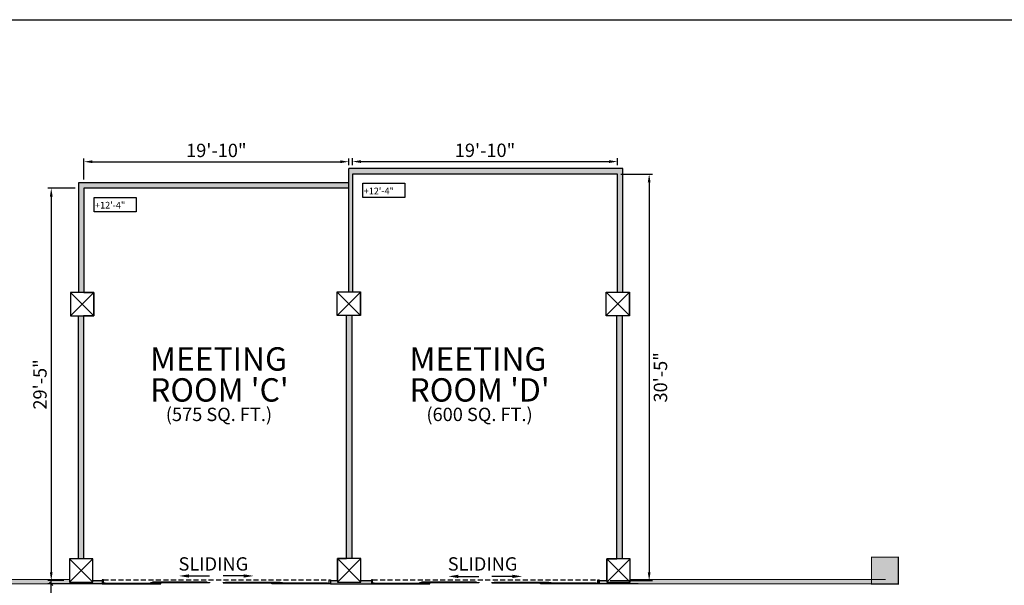
# Model space of a CAD drawing. Extents: x -66 to 3572, y -66 to 2745.
# Drawn here: x 1713 to 2598, y 2237 to 2745 of the extents above; entities that cross this region are included whole.
import ezdxf
from ezdxf import colors
from ezdxf.entities.mleader import LeaderData, LeaderLine
from ezdxf.math import Vec2, Vec3

# ---------------------------------------------------------------- set-up
doc = ezdxf.new("R2010")
doc.units = 0
doc.header["$LTSCALE"] = 18
doc.header["$MEASUREMENT"] = 0
doc.header["$PDMODE"] = 3
doc.linetypes.add('DASHED', pattern=[0.75, 0.5, -0.25])
doc.linetypes.add('DASHED2', pattern=[0.375, 0.25, -0.125])
doc.layers.get('0').update_dxf_attribs({"linetype": 'CONTINUOUS'})
doc.layers.get('Defpoints').update_dxf_attribs({"linetype": 'CONTINUOUS'})
for name, color, linetype in [('BORDER', 5, 'CONTINUOUS'), ('CEILINGS', 9, 'DASHED'), ('COLUMN', 7, 'CONTINUOUS'), ('DIMENSION-STAGE', 7, 'CONTINUOUS'), ('DIMENSIONS_EXISTING', 7, 'CONTINUOUS'), ('DOOR', 4, 'CONTINUOUS'), ('HEADERS-2D', 1, 'DASHED2'), ('POCHE', 3, 'CONTINUOUS'), ('POUCHE', 7, 'CONTINUOUS'), ('TEXT', 255, 'CONTINUOUS'), ('TEXTL', 7, 'CONTINUOUS'), ('WALL', 5, 'CONTINUOUS'), ('WINDOW', 4, 'CONTINUOUS')]:
    doc.layers.add(name, color=color, linetype=linetype)
doc.styles.add('ARCHD', font='Archd.shx')
doc.styles.add('ARIAL-384', font='arial.ttf')
doc.styles.add('NEW2', font='txt')
doc.styles.add('Style-WORKING', font='WORKING.shx')
doc.dimstyles.new('1-4_SCALE', dxfattribs={"dimscale": 24, "dimtxt": 0.1875, "dimasz": 0.125, "dimexe": 0.125, "dimexo": 0.125, "dimgap": 0.125, "dimtad": 2, "dimdec": 3, "dimzin": 3, "dimdsep": 46, "dimlunit": 4, "dimtxsty": 'Style-WORKING', "dimblk1": 'OBLIQUE', "dimblk2": 'OBLIQUE', "dimsah": 1, "dimcen": 0.125, "dimdle": 0.125, "dimadec": 1, "dimazin": 2, "dimtfac": 0.75, "dimtdec": 3, "dimtix": 1, "dimtofl": 0, "dimtmove": 2, "dimatfit": 3, "dimfxl": 1, "dimfrac": 1, "dimtolj": 1, "dimtzin": 0, "dimarcsym": 0})
doc.dimstyles.new('STAGE DIMENSIONS', dxfattribs={"dimscale": 24, "dimtxt": 0.25, "dimasz": 0.3125, "dimexe": 0.125, "dimexo": 0.125, "dimgap": 0.125, "dimtad": 2, "dimdec": 0, "dimzin": 3, "dimdsep": 46, "dimlunit": 4, "dimtxsty": 'ARCHD', "dimcen": 0.125, "dimdle": 0.125, "dimadec": 0, "dimazin": 0, "dimtfac": 0.75, "dimtdec": 0, "dimtix": 1, "dimtofl": 0, "dimtmove": 1, "dimatfit": 3, "dimfxl": 1, "dimfrac": 1, "dimtolj": 1, "dimtzin": 0, "dimarcsym": 0})

# ---------------------------------------------------------------- blocks, each defined once
blk = doc.blocks.new('*D12')
at = {"layer": 'Defpoints', "color": 0, "transparency": 16777216}
for p in [(2008.6, 2617.64), (2008.6, 2611.54), (1770.6, 2598.79)]:
    blk.add_point(p, dxfattribs=at)
at = {"layer": 'DIMENSION-STAGE', "color": 0, "lineweight": -2, "transparency": 16777216}
for p, q in [((1770.6, 2601.79), (1770.6, 2620.64)), ((2008.6, 2614.54), (2008.6, 2620.64)), ((1778.1, 2617.64), (2001.1, 2617.64))]:
    blk.add_line(p, q, dxfattribs=at)
at = {"layer": 'DIMENSION-STAGE', "color": 0, "transparency": 16777216}
for points in [[(1778.1, 2618.89), (1778.1, 2616.39), (1770.6, 2617.64)], [(2001.1, 2618.89), (2001.1, 2616.39), (2008.6, 2617.64)]]:
    blk.add_solid(points, dxfattribs=at)
at = {"layer": 'DIMENSION-STAGE', "color": 0, "transparency": 16777216, "insert": (1889.6, 2627.79), "char_height": 12, "attachment_point": 5, "style": 'ARCHD'}
blk.add_mtext('\\A1;19\'-10"', dxfattribs=at)
blk = doc.blocks.new('*D13')
at = {"layer": 'Defpoints', "color": 0, "transparency": 16777216}
for p in [(1765.6, 2593.79), (1741.22, 2241.29), (1755.6, 2241.29)]:
    blk.add_point(p, dxfattribs=at)
at = {"layer": 'DIMENSION-STAGE', "color": 0, "lineweight": -2, "transparency": 16777216}
for p, q in [((1762.6, 2593.79), (1738.22, 2593.79)), ((1741.22, 2586.29), (1741.22, 2248.79)), ((1752.6, 2241.29), (1738.22, 2241.29))]:
    blk.add_line(p, q, dxfattribs=at)
at = {"layer": 'DIMENSION-STAGE', "color": 0, "transparency": 16777216}
for points in [[(1739.97, 2586.29), (1742.47, 2586.29), (1741.22, 2593.79)], [(1739.97, 2248.79), (1742.47, 2248.79), (1741.22, 2241.29)]]:
    blk.add_solid(points, dxfattribs=at)
at = {"layer": 'DIMENSION-STAGE', "color": 0, "transparency": 16777216, "insert": (1731.08, 2417.54), "char_height": 12, "attachment_point": 5, "rotation": 90, "style": 'ARCHD'}
blk.add_mtext('\\A1;29\'-5"', dxfattribs=at)
blk = doc.blocks.new('*D14')
at = {"layer": 'Defpoints', "color": 0, "transparency": 16777216}
for p in [(2012.1, 2611.54), (2250.1, 2617.75), (2250.1, 2611.54)]:
    blk.add_point(p, dxfattribs=at)
at = {"layer": 'DIMENSION-STAGE', "color": 0, "lineweight": -2, "transparency": 16777216}
for p, q in [((2012.1, 2614.54), (2012.1, 2620.75)), ((2250.1, 2614.54), (2250.1, 2620.75)), ((2019.6, 2617.75), (2242.6, 2617.75))]:
    blk.add_line(p, q, dxfattribs=at)
at = {"layer": 'DIMENSION-STAGE', "color": 0, "transparency": 16777216}
for points in [[(2019.6, 2619), (2019.6, 2616.5), (2012.1, 2617.75)], [(2242.6, 2619), (2242.6, 2616.5), (2250.1, 2617.75)]]:
    blk.add_solid(points, dxfattribs=at)
at = {"layer": 'DIMENSION-STAGE', "color": 0, "transparency": 16777216, "insert": (2131.1, 2627.89), "char_height": 12, "attachment_point": 5, "style": 'ARCHD'}
blk.add_mtext('\\A1;19\'-10"', dxfattribs=at)
blk = doc.blocks.new('*D15')
at = {"layer": 'Defpoints', "color": 0, "transparency": 16777216}
for p in [(2250.1, 2606.54), (2240.6, 2241.29), (2278.66, 2241.29)]:
    blk.add_point(p, dxfattribs=at)
at = {"layer": 'DIMENSION-STAGE', "color": 0, "lineweight": -2, "transparency": 16777216}
for p, q in [((2253.1, 2606.54), (2281.66, 2606.54)), ((2278.66, 2599.04), (2278.66, 2248.79)), ((2243.6, 2241.29), (2281.66, 2241.29))]:
    blk.add_line(p, q, dxfattribs=at)
at = {"layer": 'DIMENSION-STAGE', "color": 0, "transparency": 16777216}
for points in [[(2277.41, 2599.04), (2279.91, 2599.04), (2278.66, 2606.54)], [(2277.41, 2248.79), (2279.91, 2248.79), (2278.66, 2241.29)]]:
    blk.add_solid(points, dxfattribs=at)
at = {"layer": 'DIMENSION-STAGE', "color": 0, "transparency": 16777216, "insert": (2288.81, 2423.91), "char_height": 12, "attachment_point": 5, "rotation": 90, "style": 'ARCHD'}
blk.add_mtext('\\A1;30\'-5"', dxfattribs=at)
blk = doc.blocks.new('_OBLIQUE')
at = {"color": 0, "linetype": 'ByBlock'}
blk.add_line((-0.5, -0.5), (0.5, 0.5), dxfattribs=at)
blk = doc.blocks.new('*D17')
at = {"layer": 'Defpoints', "color": 0, "transparency": 16777216}
for p in [(1741.06, 2238.29), (1772.35, 2238.29), (1759.1, 2142.29)]:
    blk.add_point(p, dxfattribs=at)
at = {"layer": 'DIMENSIONS_EXISTING', "color": 0, "lineweight": -2, "transparency": 16777216}
for p, q in [((1741.06, 2139.29), (1741.06, 2241.29)), ((1769.35, 2238.29), (1738.06, 2238.29)), ((1756.1, 2142.29), (1738.06, 2142.29))]:
    blk.add_line(p, q, dxfattribs=at)
at = {"layer": 'DIMENSIONS_EXISTING', "color": 0, "lineweight": -2, "transparency": 16777216, "xscale": 3, "yscale": 3, "zscale": 3}
for p, rotation in [((1741.06, 2238.29), 90), ((1741.06, 2142.29), 270)]:
    blk.add_blockref('_OBLIQUE', p, dxfattribs=dict(at, rotation=rotation))
at = {"layer": 'DIMENSIONS_EXISTING', "color": 0, "transparency": 16777216, "insert": (1734.48, 2190.29), "char_height": 6, "attachment_point": 5, "rotation": 90, "style": 'Style-WORKING'}
blk.add_mtext('\\A1;8\'-0"', dxfattribs=at)

msp = doc.modelspace()

# ---------------------------------------------------------------- hatches: boundary and pattern name
at = {"lineweight": 0}
msp.add_hatch(color=256, dxfattribs=at).paths.add_polyline_path([(2502.5969, 2262.2875), (2478.5969, 2262.2875), (2478.5969, 2238.2875), (2502.5969, 2238.2875)])
at = {"layer": 'DOOR'}
h = msp.add_hatch(color=256, dxfattribs=at)
h.dxf.hatch_style = 1
h.paths.add_polyline_path([(1830.5969, 2240.0375), (1832.0969, 2240.0375), (1832.0969, 2239.2875), (1830.5969, 2239.2875)])
h = msp.add_hatch(color=256, dxfattribs=at)
h.dxf.hatch_style = 1
h.paths.add_polyline_path([(1881.3469, 2240.0375), (1883.5969, 2240.0375), (1883.5969, 2239.2875), (1881.3469, 2239.2875)])
h = msp.add_hatch(color=256, dxfattribs=at)
h.dxf.hatch_style = 1
h.paths.add_polyline_path([(1897.8469, 2240.0375), (1895.5969, 2240.0375), (1895.5969, 2239.2875), (1897.8469, 2239.2875)])
h = msp.add_hatch(color=256, dxfattribs=at)
h.dxf.hatch_style = 1
h.paths.add_polyline_path([(1948.5969, 2240.0375), (1947.0969, 2240.0375), (1947.0969, 2239.2875), (1948.5969, 2239.2875)])
h = msp.add_hatch(color=256, dxfattribs=at)
h.dxf.hatch_style = 1
h.paths.add_polyline_path([(2072.5969, 2240.0375), (2074.0969, 2240.0375), (2074.0969, 2239.2875), (2072.5969, 2239.2875)])
h = msp.add_hatch(color=256, dxfattribs=at)
h.dxf.hatch_style = 1
h.paths.add_polyline_path([(2123.3469, 2240.0375), (2125.5969, 2240.0375), (2125.5969, 2239.2875), (2123.3469, 2239.2875)])
h = msp.add_hatch(color=256, dxfattribs=at)
h.dxf.hatch_style = 1
h.paths.add_polyline_path([(2139.3469, 2240.0375), (2137.0969, 2240.0375), (2137.0969, 2239.2875), (2139.3469, 2239.2875)])
h = msp.add_hatch(color=256, dxfattribs=at)
h.dxf.hatch_style = 1
h.paths.add_polyline_path([(2190.0969, 2240.0375), (2188.5969, 2240.0375), (2188.5969, 2239.2875), (2190.0969, 2239.2875)])
at = {"layer": 'POCHE'}
h = msp.add_hatch(color=256, dxfattribs=at)
h.dxf.hatch_style = 1
h.paths.add_polyline_path([(2255.0969, 2500.5375), (2255.0969, 2611.5375), (2008.5969, 2611.5375), (2008.5969, 2500.7875), (2012.0969, 2500.7875), (2012.0969, 2606.5375), (2250.0969, 2606.5375), (2250.0969, 2500.5375)])
h = msp.add_hatch(color=256, dxfattribs=at)
h.dxf.hatch_style = 1
h.paths.add_polyline_path([(2008.5969, 2598.7875), (1765.5969, 2598.7875), (1765.5969, 2500.2875), (1770.5969, 2500.2875), (1770.5969, 2593.7875), (2008.5969, 2593.7875)])
h = msp.add_hatch(color=256, dxfattribs=at)
h.dxf.hatch_style = 1
h.paths.add_polyline_path([(1770.3469, 2479.2875), (1765.3469, 2479.2875), (1765.3469, 2260.7875), (1770.3469, 2260.7875)])
h = msp.add_hatch(color=256, dxfattribs=at)
h.dxf.hatch_style = 1
h.paths.add_polyline_path([(2011.5969, 2479.5375), (2006.5969, 2479.5375), (2006.5969, 2261.0375), (2011.5969, 2261.0375)])
h = msp.add_hatch(color=256, dxfattribs=at)
h.dxf.hatch_style = 1
h.paths.add_polyline_path([(2254.5969, 2479.2875), (2249.5969, 2479.2875), (2249.5969, 2260.7875), (2254.5969, 2260.7875)])
h = msp.add_hatch(color=256, dxfattribs=at)
h.dxf.hatch_style = 1
h.paths.add_polyline_path([(1757.5969, 2242.2875), (1618.5969, 2242.2875), (1618.5969, 2238.2875), (1787.0969, 2238.2875), (1787.0969, 2241.2875), (1778.5969, 2241.2875), (1778.5969, 2239.7875), (1757.5969, 2239.7875)])
h = msp.add_hatch(color=256, dxfattribs=at)
h.dxf.hatch_style = 1
h.paths.add_polyline_path([(2029.0969, 2241.2875), (2020.5969, 2241.2875), (2019.5969, 2241.2875), (2019.5969, 2240.0375), (1998.5969, 2240.0375), (1998.5969, 2241.2875), (1992.0969, 2241.2875), (1992.0969, 2238.2875), (2029.0969, 2238.2875)])
h = msp.add_hatch(color=256, dxfattribs=at)
h.dxf.hatch_style = 1
h.paths.add_polyline_path([(2478.5969, 2242.2875), (2261.5969, 2242.2875), (2261.5969, 2239.7875), (2240.5969, 2239.7875), (2240.5969, 2241.2875), (2233.5969, 2241.2875), (2233.5969, 2238.2875), (2268.7295, 2238.2875), (2478.5969, 2238.2875)])
at = {"layer": 'WINDOW'}
h = msp.add_hatch(color=256, dxfattribs=at)
h.dxf.hatch_style = 1
h.paths.add_polyline_path([(1789.5969, 2239.0375), (1788.0969, 2239.0375), (1788.0969, 2238.2875), (1789.5969, 2238.2875)])
h = msp.add_hatch(color=256, dxfattribs=at)
h.dxf.hatch_style = 1
h.paths.add_polyline_path([(1839.5969, 2239.0375), (1838.0969, 2239.0375), (1838.0969, 2238.2875), (1839.5969, 2238.2875)])
h = msp.add_hatch(color=256, dxfattribs=at)
h.dxf.hatch_style = 1
h.paths.add_polyline_path([(1939.5969, 2239.0375), (1939.5969, 2238.2875), (1941.0969, 2238.2875), (1941.0969, 2239.0375)])
h = msp.add_hatch(color=256, dxfattribs=at)
h.dxf.hatch_style = 1
h.paths.add_polyline_path([(1989.5969, 2239.0375), (1989.5969, 2238.2875), (1991.0969, 2238.2875), (1991.0969, 2239.0375)])
h = msp.add_hatch(color=256, dxfattribs=at)
h.dxf.hatch_style = 1
h.paths.add_polyline_path([(2031.5969, 2239.0375), (2030.0969, 2239.0375), (2030.0969, 2238.2875), (2031.5969, 2238.2875)])
h = msp.add_hatch(color=256, dxfattribs=at)
h.dxf.hatch_style = 1
h.paths.add_polyline_path([(2081.5969, 2239.0375), (2080.0969, 2239.0375), (2080.0969, 2238.2875), (2081.5969, 2238.2875)])
h = msp.add_hatch(color=256, dxfattribs=at)
h.dxf.hatch_style = 1
h.paths.add_polyline_path([(2181.0969, 2239.0375), (2181.0969, 2238.2875), (2182.5969, 2238.2875), (2182.5969, 2239.0375)])
h = msp.add_hatch(color=256, dxfattribs=at)
h.dxf.hatch_style = 1
h.paths.add_polyline_path([(2231.0969, 2239.0375), (2231.0969, 2238.2875), (2232.5969, 2238.2875), (2232.5969, 2239.0375)])

# ---------------------------------------------------------------- linework, layer by layer
at = {"layer": 'BORDER', "color": 8}
msp.add_lwpolyline([(-66.15, 2745.225), (3572.1, 2745.225), (3572.1, -66.15), (-66.15, -66.15)], close=True, dxfattribs=at)
msp.add_lwpolyline([(-66.15, 2745.225), (3572.1, 2745.225), (3572.1, -66.15), (-66.15, -66.15)], close=True, dxfattribs=at)
at = {"layer": 'CEILINGS', "color": 8, "linetype": 'Continuous'}
for points in [[(2059.1189, 2598.3708), (2059.1189, 2585.4559), (2021.297, 2585.4559), (2021.297, 2598.3708)], [(1817.6189, 2585.6208), (1817.6189, 2572.7059), (1779.797, 2572.7059), (1779.797, 2585.6208)]]:
    msp.add_lwpolyline(points, close=True, dxfattribs=at)
at = {"layer": 'COLUMN', "lineweight": 0, "const_width": 1}
msp.add_lwpolyline([(2478.5969, 2238.2875), (2502.5969, 2238.2875), (2502.5969, 2262.2875), (2478.5969, 2262.2875)], close=True, dxfattribs=at)
at = {"layer": 'DOOR'}
for p, q in [((1830.5969, 2240.0375), (1830.5969, 2239.2875)), ((1830.5969, 2239.2875), (1832.0969, 2239.2875)), ((1832.0969, 2239.2875), (1832.0969, 2240.0375)), ((1881.3469, 2240.0375), (1832.0969, 2240.0375)), ((1881.3469, 2239.2875), (1832.0969, 2239.2875)), ((1881.3469, 2239.2875), (1881.3469, 2240.0375)), ((1883.5969, 2239.2875), (1881.3469, 2239.2875)), ((1883.5969, 2240.0375), (1883.5969, 2239.2875)), ((1895.5969, 2240.0375), (1895.5969, 2239.2875)), ((1895.5969, 2239.2875), (1897.8469, 2239.2875)), ((1897.8469, 2239.2875), (1897.8469, 2240.0375)), ((1897.8469, 2240.0375), (1947.0969, 2240.0375)), ((1897.8469, 2239.2875), (1947.0969, 2239.2875)), ((1947.0969, 2239.2875), (1947.0969, 2240.0375)), ((1948.5969, 2239.2875), (1947.0969, 2239.2875)), ((1948.5969, 2240.0375), (1948.5969, 2239.2875)), ((2072.5969, 2240.0375), (2072.5969, 2239.2875)), ((2072.5969, 2239.2875), (2074.0969, 2239.2875)), ((2074.0969, 2239.2875), (2074.0969, 2240.0375)), ((2123.3469, 2240.0375), (2074.0969, 2240.0375)), ((2123.3469, 2239.2875), (2074.0969, 2239.2875)), ((2123.3469, 2239.2875), (2123.3469, 2240.0375)), ((2125.5969, 2239.2875), (2123.3469, 2239.2875)), ((2125.5969, 2240.0375), (2125.5969, 2239.2875)), ((2137.0969, 2240.0375), (2137.0969, 2239.2875)), ((2137.0969, 2239.2875), (2139.3469, 2239.2875)), ((2139.3469, 2239.2875), (2139.3469, 2240.0375)), ((2139.3469, 2240.0375), (2188.5969, 2240.0375)), ((2139.3469, 2239.2875), (2188.5969, 2239.2875)), ((2188.5969, 2239.2875), (2188.5969, 2240.0375)), ((2190.0969, 2239.2875), (2188.5969, 2239.2875)), ((2190.0969, 2240.0375), (2190.0969, 2239.2875))]:
    msp.add_line(p, q, dxfattribs=at)
at = {"layer": 'HEADERS-2D'}
for p, q in [((1788.0969, 2242.0375), (1991.0969, 2242.0375)), ((2030.0977, 2242.0375), (2232.5969, 2242.0375))]:
    msp.add_line(p, q, dxfattribs=at)
at = {"layer": 'POUCHE'}
for p, q in [((1758.5969, 2500.2875), (1779.5969, 2479.2875)), ((1779.5969, 2500.2875), (1758.5969, 2479.2875)), ((1998.0969, 2500.5375), (2019.0969, 2479.5375)), ((2019.0969, 2500.5375), (1998.0969, 2479.5375)), ((2240.0969, 2500.5375), (2261.0969, 2479.5375)), ((2261.0969, 2500.5375), (2240.0969, 2479.5375)), ((1757.5969, 2260.7875), (1778.5969, 2239.7875)), ((1778.5969, 2260.7875), (1757.5969, 2239.7875)), ((1998.5969, 2261.0375), (2019.5969, 2240.0375)), ((2019.5969, 2261.0375), (1998.5969, 2240.0375)), ((2240.5969, 2260.7875), (2261.5969, 2239.7875)), ((2261.5969, 2260.7875), (2240.5969, 2239.7875))]:
    msp.add_line(p, q, dxfattribs=at)
at = {"layer": 'WALL'}
for p, q in [((2008.5969, 2500.7875), (2008.5969, 2611.5375)), ((2255.0969, 2611.5375), (2008.5969, 2611.5375)), ((2255.0969, 2607.2875), (2255.0969, 2611.5375)), ((2012.0969, 2606.5375), (2012.0969, 2500.7875)), ((2250.0969, 2606.5375), (2012.0969, 2606.5375)), ((2250.0969, 2500.5375), (2250.0969, 2606.5375)), ((2255.0969, 2500.5375), (2255.0969, 2607.2875)), ((1765.5969, 2598.7875), (1765.5969, 2500.2875)), ((2008.5969, 2598.7875), (1765.5969, 2598.7875)), ((1770.5969, 2593.7875), (1770.5969, 2500.2875)), ((2008.5969, 2593.7875), (1770.5969, 2593.7875)), ((1758.5969, 2500.2875), (1758.5969, 2479.2875)), ((1770.5969, 2500.2875), (1779.5969, 2500.2875)), ((1779.5969, 2500.2875), (1779.5969, 2479.2875)), ((1998.0969, 2479.5375), (1998.0969, 2500.7875)), ((1998.0969, 2500.7875), (2008.5969, 2500.7875)), ((2019.0969, 2479.5375), (2019.0969, 2500.7875)), ((2240.0969, 2479.2875), (2240.0969, 2500.5375)), ((2240.0969, 2500.5375), (2250.0969, 2500.5375)), ((2261.0969, 2479.2875), (2261.0969, 2500.5375)), ((1765.3469, 2479.2875), (1765.3469, 2260.7875)), ((1779.5969, 2479.2875), (1770.3469, 2479.2875)), ((1770.3469, 2479.2875), (1770.3469, 2260.7875)), ((2006.5969, 2479.5375), (1998.0969, 2479.5375)), ((2006.5969, 2261.0375), (2006.5969, 2479.5375)), ((2011.5969, 2261.0375), (2011.5969, 2479.5375)), ((2249.5969, 2479.2875), (2240.0969, 2479.2875)), ((2249.5969, 2260.7875), (2249.5969, 2479.2875)), ((2254.5969, 2260.7875), (2254.5969, 2479.2875)), ((1757.5969, 2260.7875), (1757.5969, 2241.2875)), ((1998.5969, 2241.2875), (1998.5969, 2261.0375)), ((1998.5969, 2261.0375), (2006.5969, 2261.0375)), ((2019.5969, 2240.0375), (2019.5969, 2261.0375)), ((2240.5969, 2241.2875), (2240.5969, 2260.7875)), ((2240.5969, 2260.7875), (2249.5969, 2260.7875)), ((1778.5969, 2241.2875), (1787.0969, 2241.2875)), ((1787.0969, 2241.2875), (1787.0969, 2238.2875)), ((1992.0969, 2241.2875), (1992.0969, 2238.2875)), ((1992.0969, 2241.2875), (1998.5969, 2241.2875)), ((2019.5969, 2241.2875), (2028.0969, 2241.2875)), ((2020.5969, 2241.2875), (2029.0969, 2241.2875)), ((2029.0969, 2241.2875), (2029.0969, 2238.2875)), ((2029.0969, 2241.2875), (2029.0969, 2238.2875)), ((2233.5969, 2238.2875), (2233.5969, 2241.2875)), ((2233.5969, 2241.2875), (2240.5969, 2241.2875)), ((1787.0969, 2238.2875), (1753.9126, 2238.2875)), ((1992.0969, 2238.2875), (2029.0969, 2238.2875)), ((2268.7295, 2238.2875), (2233.5969, 2238.2875))]:
    msp.add_line(p, q, dxfattribs=at)
at = {"layer": 'WALL', "linetype": 'Continuous', "lineweight": 0}
for p, q in [((1758.5969, 2488.2875), (1758.5969, 2492.2875)), ((1757.5969, 2242.2875), (1618.5969, 2242.2875)), ((2491.0219, 2242.2875), (2261.5969, 2242.2875)), ((1787.0969, 2238.2875), (1618.5969, 2238.2875)), ((2491.0219, 2238.2875), (2233.5969, 2238.2875))]:
    msp.add_line(p, q, dxfattribs=at)
at = {"layer": 'WALL'}
for points in [[(1779.5969, 2500.2875), (1758.5969, 2500.2875), (1758.5969, 2479.2875), (1779.5969, 2479.2875)], [(1998.0969, 2500.7875), (2019.0969, 2500.7875), (2019.0969, 2479.5375), (1998.0969, 2479.5375)], [(2240.0969, 2500.5375), (2261.0969, 2500.5375), (2261.0969, 2479.2875), (2240.0969, 2479.2875)], [(1757.5969, 2239.7875), (1778.5969, 2239.7875), (1778.5969, 2260.7875), (1757.5969, 2260.7875)], [(1998.5969, 2240.0375), (2019.5969, 2240.0375), (2019.5969, 2261.0375), (1998.5969, 2261.0375)], [(2240.5969, 2239.7875), (2261.5969, 2239.7875), (2261.5969, 2260.7875), (2240.5969, 2260.7875)]]:
    msp.add_lwpolyline(points, close=True, dxfattribs=at)
at = {"layer": 'WINDOW'}
for p, q in [((1788.0969, 2242.0375), (1787.0969, 2242.0375)), ((1787.0969, 2242.0375), (1787.0969, 2241.2875)), ((1788.0969, 2238.2875), (1788.0969, 2242.0375)), ((1991.0969, 2238.2875), (1991.0969, 2242.0375)), ((1991.0969, 2242.0375), (1992.0969, 2242.0375)), ((1992.0969, 2242.0375), (1992.0969, 2241.2875)), ((2030.0969, 2242.0375), (2029.0969, 2242.0375)), ((2029.0969, 2242.0375), (2029.0969, 2238.2875)), ((2030.0969, 2238.2875), (2030.0969, 2242.0375)), ((2232.5969, 2238.2875), (2232.5969, 2242.0375)), ((2232.5969, 2242.0375), (2233.5969, 2242.0375)), ((2233.5969, 2242.0375), (2233.5969, 2238.2875)), ((1787.0969, 2238.2875), (1788.0969, 2238.2875)), ((1789.5969, 2239.0375), (1788.0969, 2239.0375)), ((1788.0969, 2239.0375), (1788.0969, 2238.2875)), ((1788.0969, 2238.2875), (1789.5969, 2238.2875)), ((1789.5969, 2238.2875), (1789.5969, 2239.0375)), ((1789.5969, 2239.0375), (1838.0969, 2239.0375)), ((1789.5969, 2238.2875), (1838.0969, 2238.2875)), ((1839.5969, 2239.0375), (1838.0969, 2239.0375)), ((1838.0969, 2239.0375), (1838.0969, 2238.2875)), ((1838.0969, 2238.2875), (1839.5969, 2238.2875)), ((1839.5969, 2238.2875), (1839.5969, 2239.0375)), ((1939.5969, 2238.2875), (1939.5969, 2239.0375)), ((1939.5969, 2239.0375), (1941.0969, 2239.0375)), ((1941.0969, 2238.2875), (1939.5969, 2238.2875)), ((1941.0969, 2239.0375), (1941.0969, 2238.2875)), ((1989.5969, 2239.0375), (1941.0969, 2239.0375)), ((1989.5969, 2238.2875), (1941.0969, 2238.2875)), ((1989.5969, 2238.2875), (1989.5969, 2239.0375)), ((1989.5969, 2239.0375), (1991.0969, 2239.0375)), ((1991.0969, 2238.2875), (1989.5969, 2238.2875)), ((1991.0969, 2239.0375), (1991.0969, 2238.2875)), ((1992.0969, 2238.2875), (1991.0969, 2238.2875)), ((2029.0969, 2238.2875), (2030.0969, 2238.2875)), ((2031.5969, 2239.0375), (2030.0969, 2239.0375)), ((2030.0969, 2239.0375), (2030.0969, 2238.2875)), ((2030.0969, 2238.2875), (2031.5969, 2238.2875)), ((2031.5969, 2238.2875), (2031.5969, 2239.0375)), ((2031.5969, 2239.0375), (2080.0969, 2239.0375)), ((2031.5969, 2238.2875), (2080.0969, 2238.2875)), ((2081.5969, 2239.0375), (2080.0969, 2239.0375)), ((2080.0969, 2239.0375), (2080.0969, 2238.2875)), ((2080.0969, 2238.2875), (2081.5969, 2238.2875)), ((2081.5969, 2238.2875), (2081.5969, 2239.0375)), ((2181.0969, 2238.2875), (2181.0969, 2239.0375)), ((2181.0969, 2239.0375), (2182.5969, 2239.0375)), ((2182.5969, 2238.2875), (2181.0969, 2238.2875)), ((2182.5969, 2239.0375), (2182.5969, 2238.2875)), ((2231.0969, 2239.0375), (2182.5969, 2239.0375)), ((2231.0969, 2238.2875), (2182.5969, 2238.2875)), ((2231.0969, 2238.2875), (2231.0969, 2239.0375)), ((2231.0969, 2239.0375), (2232.5969, 2239.0375)), ((2232.5969, 2238.2875), (2231.0969, 2238.2875)), ((2232.5969, 2239.0375), (2232.5969, 2238.2875)), ((2233.5969, 2238.2875), (2232.5969, 2238.2875))]:
    msp.add_line(p, q, dxfattribs=at)

# ---------------------------------------------------------------- texts
at = {"layer": 'CEILINGS', "style": 'NEW2'}
for p in [(2022.0418, 2588.3361), (1780.5418, 2575.5861)]:
    msp.add_text('+12\'-4"', height=5.99994, dxfattribs=at).set_placement(p)
at = {"layer": 'TEXT', "color": 7, "lineweight": 0, "style": 'ARIAL-384'}
for s, height, p in [('MEETING', 21, (1830.0858, 2429.9467)), ('MEETING', 21, (2063.242, 2429.9467)), ("ROOM 'C'", 21, (1830.0858, 2402.1208)), ("ROOM 'D'", 21, (2063.242, 2402.1208)), ('(575 SQ. FT.)', 12, (1844.182, 2384.6219)), ('(600 SQ. FT.)', 12, (2078.4348, 2384.6219))]:
    msp.add_text(s, height=height, dxfattribs=at).set_placement(p)
at = {"layer": 'TEXTL', "lineweight": 0, "style": 'ARIAL-384'}
for p in [(1855.6138, 2250.2893), (2097.6138, 2250.2893)]:
    msp.add_text('SLIDING', height=12, dxfattribs=at).set_placement(p)

# ---------------------------------------------------------------- dimensions: what is measured, and where the dimension line sits
at = {"layer": 'DIMENSION-STAGE'}
for base, p1, p2, picture, middle in [((2008.5969, 2617.6428), (1770.5969, 2598.7875), (2008.5969, 2611.5375), '*D12', (1889.5969, 2627.7856)), ((2250.0969, 2617.7481), (2012.0969, 2611.5375), (2250.0969, 2611.5375), '*D14', (2131.0969, 2627.8909))]:
    dim = msp.add_linear_dim(base=base, p1=p1, p2=p2, dimstyle='STAGE DIMENSIONS', override={"dimtxt": 0.5}, dxfattribs=at)
    dim.commit()
    dim.dimension.update_dxf_attribs({"geometry": picture, "text_midpoint": middle})
for base, p1, p2, picture, middle in [((2278.6624, 2241.2875), (2250.0969, 2606.5375), (2240.5969, 2241.2875), '*D15', (2288.8052, 2423.9125)), ((1741.2219962026, 2241.2875), (1765.5969263829, 2593.7875), (1755.5969263829, 2241.2875), '*D13', (1731.0791390597, 2417.5375))]:
    dim = msp.add_linear_dim(base=base, p1=p1, p2=p2, angle=90, dimstyle='STAGE DIMENSIONS', override={"dimtxt": 0.5}, dxfattribs=at)
    dim.commit()
    dim.dimension.update_dxf_attribs({"geometry": picture, "text_midpoint": middle})
at = {"layer": 'DIMENSIONS_EXISTING'}
dim = msp.add_linear_dim(base=(1741.0553, 2238.2875), p1=(1759.0969, 2142.2875), p2=(1772.3469, 2238.2875), angle=90, dimstyle='1-4_SCALE', override={"dimtxt": 0.25}, dxfattribs=at)
dim.commit()
dim.dimension.update_dxf_attribs({"geometry": '*D17', "text_midpoint": (1734.4839, 2190.2875)})

# ---------------------------------------------------------------- leaders
at = {"layer": 'DOOR'}
ml = msp.add_multileader_mtext('Standard', dxfattribs=at)
ml.set_content('', color=256)
ml.set_leader_properties()
ml.build(insert=Vec2(0, 0))
ml.multileader.update_dxf_attribs({"has_dogleg": 0, "dogleg_length": 0.36, "arrow_head_size": 9})
ctx = ml.context
ctx.base_point, ctx.char_height, ctx.arrow_head_size, ctx.landing_gap_size, ctx.plane_origin, ctx.plane_x_axis, ctx.plane_y_axis = Vec3(1883.5969, 2245.4773), 0.18, 9, 0, Vec3(1856.0177, 2245.4773), Vec3(0, -1), Vec3(1, 0)
notes = []
notes.append((ctx, [(0, (1, 1, 0), (1883.5969, 2245.8373), (0, -1), 0.36, [(0, [(1856.0177, 2245.4773)], 0, [])])]))
ctx.mtext.insert, ctx.mtext.text_direction, ctx.mtext.rotation, ctx.mtext.flow_direction, ctx.mtext.extrusion = Vec3(1883.5069, 2245.4773), Vec3(0, -1), 4.71238898, 5, Vec3(0, 0, -1)
ml = msp.add_multileader_mtext('Standard', dxfattribs=at)
ml.set_content('', color=256)
ml.set_leader_properties()
ml.build(insert=Vec2(0, 0))
ml.multileader.update_dxf_attribs({"has_dogleg": 0, "dogleg_length": 0.36, "arrow_head_size": 9})
ctx = ml.context
ctx.base_point, ctx.char_height, ctx.arrow_head_size, ctx.landing_gap_size, ctx.plane_origin, ctx.plane_x_axis, ctx.plane_y_axis = Vec3(1895.5969, 2245.4773), 0.18, 9, 0, Vec3(1923.1762, 2245.4773), Vec3(0, -1), Vec3(1, 0)
notes.append((ctx, [(0, (1, 1, 0), (1895.5969, 2245.8373), (0, -1), 0.36, [(0, [(1923.1762, 2245.4773)], 0, [])])]))
ctx.mtext.insert, ctx.mtext.text_direction, ctx.mtext.rotation, ctx.mtext.flow_direction = Vec3(1895.6869, 2245.4773), Vec3(0, -1), 4.71238898, 5
ml = msp.add_multileader_mtext('Standard', dxfattribs=at)
ml.set_content('', color=256)
ml.set_leader_properties()
ml.build(insert=Vec2(0, 0))
ml.multileader.update_dxf_attribs({"has_dogleg": 0, "dogleg_length": 0.36, "arrow_head_size": 9})
ctx = ml.context
ctx.base_point, ctx.char_height, ctx.arrow_head_size, ctx.landing_gap_size, ctx.plane_origin, ctx.plane_x_axis, ctx.plane_y_axis = Vec3(2125.5969, 2245.098), 0.18, 9, 0, Vec3(2098.0177, 2245.098), Vec3(0, -1), Vec3(1, 0)
notes.append((ctx, [(0, (1, 1, 0), (2125.5969, 2245.458), (0, -1), 0.36, [(0, [(2098.0177, 2245.098)], 0, [])])]))
ctx.mtext.insert, ctx.mtext.text_direction, ctx.mtext.rotation, ctx.mtext.flow_direction, ctx.mtext.extrusion = Vec3(2125.5069, 2245.098), Vec3(0, -1), 4.71238898, 5, Vec3(0, 0, -1)
ml = msp.add_multileader_mtext('Standard', dxfattribs=at)
ml.set_content('', color=256)
ml.set_leader_properties()
ml.build(insert=Vec2(0, 0))
ml.multileader.update_dxf_attribs({"has_dogleg": 0, "dogleg_length": 0.36, "arrow_head_size": 9})
ctx = ml.context
ctx.base_point, ctx.char_height, ctx.arrow_head_size, ctx.landing_gap_size, ctx.plane_origin, ctx.plane_x_axis, ctx.plane_y_axis = Vec3(2137.0969, 2245.098), 0.18, 9, 0, Vec3(2164.6762, 2245.098), Vec3(0, -1), Vec3(1, 0)
notes.append((ctx, [(0, (1, 1, 0), (2137.0969, 2245.458), (0, -1), 0.36, [(0, [(2164.6762, 2245.098)], 0, [])])]))
ctx.mtext.insert, ctx.mtext.text_direction, ctx.mtext.rotation, ctx.mtext.flow_direction = Vec3(2137.1869, 2245.098), Vec3(0, -1), 4.71238898, 5
for ctx, leaders in notes:
    for number, flags, end, landing, length, lines in leaders:
        leader = LeaderData()
        leader.index, (leader.has_last_leader_line, leader.has_dogleg_vector, leader.attachment_direction) = number, flags
        leader.last_leader_point, leader.dogleg_vector, leader.dogleg_length = Vec3(end), Vec3(landing), length
        for number, points, colour, breaks in lines:
            line = LeaderLine()
            line.index, line.vertices, line.color, line.breaks = number, Vec3.list(points), colors.encode_raw_color(colour), breaks
            leader.lines.append(line)
        ctx.leaders.append(leader)

doc.saveas('drawing.dxf')
